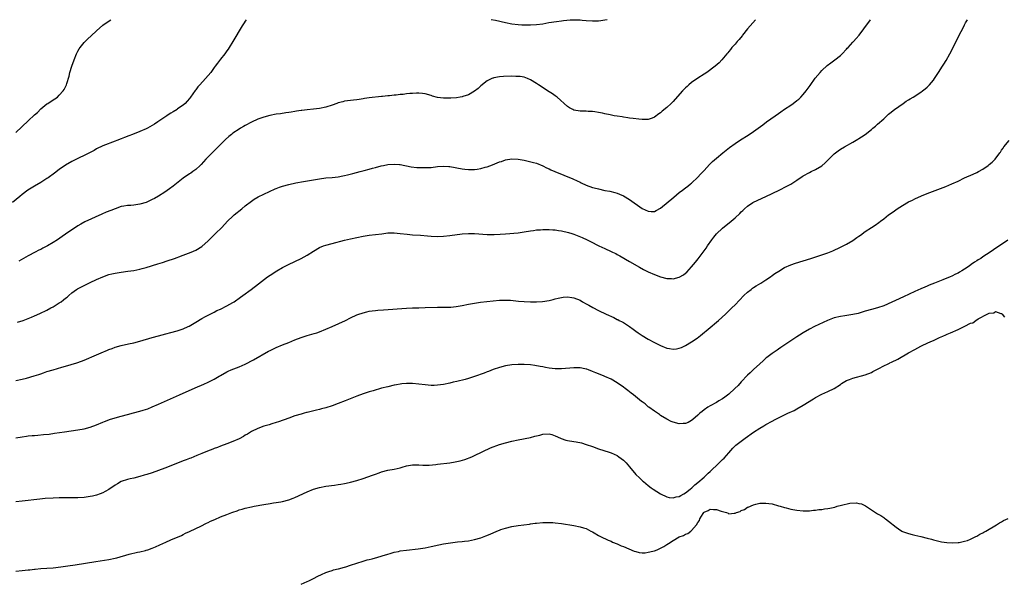
# Model space of a CAD drawing. Units: inches. Extents: x 2610000 to 2613000, y 1482000 to 1485000.
# Drawn here: x 2610308 to 2610626, y 1484818 to 1485000 of the extents above; entities that cross this region are included whole.
import ezdxf

# ---------------------------------------------------------------- set-up
doc = ezdxf.new("R2010")
doc.units = ezdxf.units.IN
doc.header["$MEASUREMENT"] = 0
doc.layers.add('LD26101482_10ft', color=71, linetype='Continuous')

msp = doc.modelspace()

# ---------------------------------------------------------------- linework, layer by layer
at = {"layer": 'LD26101482_10ft'}
for points, elevation in [([(2610381.34, 1485000), (2610381, 1484999.55), (2610380.62, 1484999), (2610379.97, 1484998.03), (2610377, 1484993), (2610375.77, 1484991), (2610375.47, 1484990.53), (2610375, 1484989.91), (2610374.36, 1484989), (2610373, 1484987.31), (2610371.99, 1484986.01), (2610371.31, 1484985), (2610371, 1484984.6), (2610369.87, 1484983), (2610368.15, 1484981), (2610366.33, 1484979), (2610365.71, 1484978.29), (2610365, 1484977.37), (2610364.83, 1484977.17), (2610364.05, 1484976.05), (2610363.3, 1484975), (2610363, 1484974.6), (2610362.25, 1484973.75), (2610361.56, 1484973), (2610361, 1484972.47), (2610359.18, 1484971.19), (2610359, 1484971.06), (2610357.69, 1484970.31), (2610357, 1484969.83), (2610356.46, 1484969.54), (2610355.64, 1484969), (2610352.75, 1484967), (2610351.7, 1484966.3), (2610351, 1484965.87), (2610349.47, 1484965), (2610349, 1484964.77), (2610347, 1484963.91), (2610344.66, 1484963), (2610343.43, 1484962.57), (2610341.99, 1484962.01), (2610341, 1484961.58), (2610339.54, 1484961), (2610339, 1484960.77), (2610335, 1484959.33), (2610333, 1484958.29), (2610332.23, 1484957.77), (2610329, 1484956.17), (2610327.45, 1484955.45), (2610325.52, 1484954.48), (2610325, 1484954.23), (2610323, 1484953.07), (2610321, 1484951.65), (2610319.5, 1484950.5), (2610317.4, 1484949), (2610317, 1484948.73), (2610315, 1484947.49), (2610313, 1484946.33), (2610310.9, 1484945), (2610309, 1484943.59), (2610308.26, 1484943), (2610305.93, 1484941)], 10140), ([(2610307, 1484963.55), (2610311, 1484967.33), (2610313, 1484969.26), (2610313.92, 1484970.08), (2610315, 1484971.21), (2610317, 1484972.81), (2610317.31, 1484973), (2610319, 1484974.1), (2610319.56, 1484974.44), (2610320.37, 1484975), (2610321, 1484975.61), (2610322.27, 1484977), (2610322.54, 1484977.46), (2610323.31, 1484979), (2610323.43, 1484979.43), (2610324.17, 1484981.83), (2610324.45, 1484983), (2610325.05, 1484985), (2610325.75, 1484987), (2610326.57, 1484989), (2610327, 1484989.82), (2610327.42, 1484990.58), (2610327.69, 1484991), (2610329, 1484992.6), (2610329.36, 1484993), (2610330.2, 1484993.8), (2610331.25, 1484994.75), (2610333, 1484996.44), (2610335, 1484998.24), (2610336.13, 1484999), (2610337.66, 1485000)], 10130), ([(2610307, 1484883.6), (2610309, 1484884.04), (2610310.38, 1484884.38), (2610312.91, 1484885.09), (2610314.44, 1484885.56), (2610315, 1484885.79), (2610315.93, 1484886.07), (2610317, 1484886.47), (2610319, 1484887.07), (2610321.87, 1484887.87), (2610323, 1484888.2), (2610326.67, 1484889.33), (2610328.16, 1484889.84), (2610329, 1484890.17), (2610333, 1484891.85), (2610334.52, 1484892.52), (2610336.6, 1484893.4), (2610337, 1484893.59), (2610338.04, 1484893.96), (2610339, 1484894.35), (2610341, 1484894.91), (2610343.37, 1484895.37), (2610345, 1484895.71), (2610347, 1484896.24), (2610351, 1484897.45), (2610353, 1484898.04), (2610355.33, 1484898.67), (2610357, 1484899.07), (2610359, 1484899.61), (2610361, 1484900.31), (2610362.57, 1484901), (2610362.85, 1484901.15), (2610365, 1484902.4), (2610367, 1484903.54), (2610368.19, 1484904.19), (2610369.62, 1484905), (2610370.53, 1484905.47), (2610371, 1484905.67), (2610371.86, 1484906.14), (2610373, 1484906.65), (2610375, 1484907.66), (2610377, 1484908.76), (2610377.41, 1484909), (2610379.51, 1484910.49), (2610380.26, 1484911), (2610382.9, 1484913), (2610385.22, 1484914.78), (2610388.22, 1484917), (2610389, 1484917.55), (2610391.13, 1484919), (2610393, 1484920.09), (2610394.94, 1484921.06), (2610399, 1484923), (2610401, 1484924.08), (2610403, 1484925.29), (2610405, 1484926.45), (2610406.25, 1484927), (2610407, 1484927.28), (2610409, 1484927.83), (2610413, 1484928.82), (2610415, 1484929.29), (2610417, 1484929.72), (2610419, 1484930.12), (2610421, 1484930.43), (2610423, 1484930.67), (2610425.05, 1484930.95), (2610427, 1484931.18), (2610429, 1484931.19), (2610431, 1484931), (2610433.25, 1484930.75), (2610435, 1484930.61), (2610437.56, 1484930.44), (2610439.76, 1484930.24), (2610441, 1484930.11), (2610443, 1484930.03), (2610445, 1484930.13), (2610447, 1484930.35), (2610451, 1484930.88), (2610453, 1484931.05), (2610455, 1484931.03), (2610459, 1484930.71), (2610461, 1484930.66), (2610461.33, 1484930.67), (2610463.23, 1484930.77), (2610465, 1484930.93), (2610469, 1484931.26), (2610471, 1484931.52), (2610473, 1484931.85), (2610473.97, 1484931.97), (2610475, 1484932.16), (2610476.22, 1484932.22), (2610477, 1484932.33), (2610478.3, 1484932.3), (2610479, 1484932.34), (2610480.23, 1484932.23), (2610481, 1484932.2), (2610482.02, 1484932.02), (2610483, 1484931.88), (2610485.31, 1484931.31), (2610486.34, 1484931), (2610487, 1484930.77), (2610489.72, 1484929.72), (2610491.27, 1484929), (2610492.43, 1484928.43), (2610495.1, 1484927), (2610497, 1484926.16), (2610499, 1484925.23), (2610499.47, 1484925), (2610500.52, 1484924.52), (2610501, 1484924.26), (2610501.85, 1484923.85), (2610505, 1484922.03), (2610508.16, 1484920.16), (2610509.45, 1484919.45), (2610511, 1484918.65), (2610513, 1484917.76), (2610515, 1484917.03), (2610517, 1484916.53), (2610518.46, 1484916.46), (2610519, 1484916.41), (2610521, 1484916.88), (2610522.33, 1484917.67), (2610523, 1484918.19), (2610523.43, 1484918.57), (2610525, 1484920.23), (2610526.27, 1484921.73), (2610527.16, 1484922.84), (2610529.7, 1484926.3), (2610530.13, 1484927), (2610531.48, 1484929), (2610532.13, 1484929.87), (2610533.04, 1484930.96), (2610535, 1484932.75), (2610537.78, 1484935), (2610539, 1484936.04), (2610540.55, 1484937.45), (2610541, 1484937.99), (2610541.54, 1484938.46), (2610542.06, 1484939), (2610543, 1484939.84), (2610544.73, 1484941), (2610545, 1484941.15), (2610549, 1484943), (2610553.23, 1484945), (2610555.75, 1484946.25), (2610557.06, 1484946.94), (2610559, 1484948.25), (2610560.62, 1484949.38), (2610561, 1484949.66), (2610563, 1484950.75), (2610563.53, 1484951), (2610565, 1484951.62), (2610567, 1484952.87), (2610568.14, 1484953.86), (2610569, 1484954.64), (2610571, 1484956.67), (2610572.26, 1484957.74), (2610573, 1484958.2), (2610574.35, 1484959), (2610577, 1484960.48), (2610578.6, 1484961.4), (2610579, 1484961.68), (2610579.81, 1484962.19), (2610580.96, 1484963), (2610583, 1484964.62), (2610583.5, 1484965), (2610584.3, 1484965.7), (2610585, 1484966.26), (2610587, 1484968.05), (2610587.99, 1484969), (2610588.48, 1484969.52), (2610589, 1484969.85), (2610590.44, 1484971), (2610593.28, 1484973), (2610594.25, 1484973.75), (2610595, 1484974.17), (2610595.51, 1484974.49), (2610596.44, 1484975), (2610599, 1484976.63), (2610599.53, 1484977), (2610600.32, 1484977.68), (2610601, 1484978.22), (2610601.8, 1484979), (2610603, 1484980.48), (2610603.37, 1484981), (2610604, 1484982), (2610604.66, 1484983), (2610605.95, 1484985), (2610606.34, 1484985.66), (2610607.12, 1484986.88), (2610608.29, 1484989), (2610610.32, 1484993), (2610611.36, 1484995), (2610612.58, 1484997.42), (2610613, 1484998.32), (2610613.35, 1484999), (2610613.98, 1485000)], 10170), ([(2610307.56, 1484902.44), (2610309.39, 1484903), (2610311, 1484903.55), (2610311.98, 1484903.98), (2610313, 1484904.4), (2610314.77, 1484905.23), (2610317, 1484906.31), (2610318.32, 1484907), (2610319, 1484907.39), (2610321, 1484908.62), (2610321.56, 1484909), (2610322.4, 1484909.6), (2610323, 1484910.11), (2610323.51, 1484910.49), (2610324.04, 1484911), (2610325, 1484911.84), (2610326.56, 1484913), (2610326.83, 1484913.17), (2610330.57, 1484915), (2610331, 1484915.19), (2610333, 1484916.14), (2610335, 1484917.05), (2610337, 1484917.77), (2610338, 1484918), (2610339, 1484918.27), (2610339.64, 1484918.36), (2610341, 1484918.59), (2610343.16, 1484918.84), (2610345, 1484919.08), (2610347, 1484919.49), (2610347.7, 1484919.7), (2610349, 1484920.04), (2610352.81, 1484921.19), (2610354.32, 1484921.68), (2610355.82, 1484922.18), (2610358.17, 1484923), (2610359, 1484923.31), (2610359.52, 1484923.52), (2610361, 1484924.07), (2610363.53, 1484925), (2610365, 1484925.6), (2610367, 1484926.81), (2610369, 1484928.67), (2610369.33, 1484929), (2610371.44, 1484931), (2610373.39, 1484933), (2610375.22, 1484935), (2610377, 1484936.65), (2610377.4, 1484937), (2610379.86, 1484939), (2610381, 1484939.96), (2610383, 1484941.5), (2610383.89, 1484942.11), (2610385.17, 1484942.83), (2610387, 1484943.71), (2610390.62, 1484945.38), (2610391, 1484945.54), (2610392.05, 1484945.95), (2610393, 1484946.26), (2610395, 1484946.8), (2610397.34, 1484947.34), (2610399.82, 1484947.82), (2610405, 1484948.7), (2610407, 1484948.95), (2610409, 1484949.1), (2610411, 1484949.32), (2610412.43, 1484949.57), (2610413, 1484949.7), (2610413.93, 1484949.93), (2610415.67, 1484950.33), (2610418.02, 1484951), (2610419.36, 1484951.36), (2610421, 1484951.78), (2610422.09, 1484952.09), (2610423, 1484952.32), (2610424.82, 1484952.82), (2610425.61, 1484953), (2610427, 1484953.26), (2610429, 1484953.4), (2610430.74, 1484953.26), (2610431, 1484953.25), (2610434.57, 1484952.57), (2610436.35, 1484952.35), (2610438.26, 1484952.26), (2610439, 1484952.26), (2610441, 1484952.35), (2610443, 1484952.6), (2610445, 1484952.77), (2610446.66, 1484952.66), (2610447, 1484952.64), (2610451, 1484951.88), (2610451.81, 1484951.81), (2610453, 1484951.63), (2610453.67, 1484951.67), (2610455, 1484951.62), (2610455.79, 1484951.79), (2610457, 1484951.96), (2610458.4, 1484952.4), (2610459, 1484952.57), (2610460.78, 1484953.22), (2610462.23, 1484953.77), (2610463, 1484954.09), (2610463.7, 1484954.3), (2610465, 1484954.79), (2610467, 1484955.16), (2610469, 1484955.04), (2610471, 1484954.64), (2610471.41, 1484954.59), (2610474.03, 1484953.97), (2610475, 1484953.67), (2610477, 1484952.89), (2610478.22, 1484952.22), (2610479, 1484951.89), (2610479.57, 1484951.57), (2610480.82, 1484951), (2610486.66, 1484948.66), (2610488.05, 1484948.05), (2610489, 1484947.56), (2610489.4, 1484947.4), (2610491, 1484946.61), (2610493, 1484945.9), (2610494.5, 1484945.5), (2610495, 1484945.38), (2610497, 1484944.94), (2610498.63, 1484944.63), (2610500.23, 1484944.23), (2610501, 1484943.98), (2610501.71, 1484943.71), (2610503, 1484943.13), (2610505, 1484941.97), (2610509, 1484939.13), (2610511, 1484938.18), (2610511.9, 1484938.1), (2610513, 1484938.12), (2610513.61, 1484938.39), (2610515, 1484939.21), (2610519.22, 1484942.78), (2610521, 1484944.23), (2610522.04, 1484945), (2610523, 1484945.75), (2610523.74, 1484946.26), (2610524.67, 1484947), (2610525, 1484947.28), (2610527, 1484949.21), (2610527.85, 1484950.15), (2610529, 1484951.34), (2610530.76, 1484953.24), (2610531.76, 1484954.24), (2610533, 1484955.35), (2610535.08, 1484957), (2610537.24, 1484958.76), (2610539, 1484960.02), (2610540.81, 1484961.19), (2610543.26, 1484962.74), (2610545, 1484963.93), (2610547.94, 1484966.06), (2610549.19, 1484967), (2610551.94, 1484969), (2610553, 1484969.75), (2610553.75, 1484970.25), (2610555, 1484971.13), (2610557, 1484972.45), (2610557.81, 1484973), (2610559, 1484973.88), (2610559.62, 1484974.38), (2610560.25, 1484975), (2610561, 1484975.82), (2610561.94, 1484977), (2610563.2, 1484978.8), (2610564.88, 1484981.12), (2610566.46, 1484983), (2610567, 1484983.57), (2610568.77, 1484985.23), (2610569.89, 1484986.11), (2610571.17, 1484987), (2610573, 1484988.45), (2610573.59, 1484989), (2610575, 1484990.48), (2610575.24, 1484990.76), (2610575.48, 1484991), (2610577, 1484992.75), (2610577.25, 1484993), (2610578.05, 1484993.95), (2610579.06, 1484995), (2610580.61, 1484997), (2610582.75, 1485000)], 10160), ([(2610545.63, 1485000), (2610544.7, 1484999), (2610543.05, 1484997), (2610541.45, 1484995), (2610541.26, 1484994.74), (2610540.35, 1484993.65), (2610539.75, 1484993), (2610539, 1484992.11), (2610537.99, 1484991), (2610537.57, 1484990.43), (2610537, 1484989.76), (2610536.67, 1484989.33), (2610536.38, 1484989), (2610534.79, 1484987), (2610533.88, 1484986.12), (2610532.61, 1484985), (2610529.9, 1484983), (2610529, 1484982.39), (2610527, 1484981.1), (2610525, 1484979.75), (2610524.08, 1484979), (2610523.53, 1484978.47), (2610523, 1484977.99), (2610522.05, 1484977), (2610519.67, 1484974.33), (2610519, 1484973.63), (2610518.38, 1484973), (2610517, 1484971.69), (2610515.53, 1484970.47), (2610515, 1484969.93), (2610514.41, 1484969.59), (2610513, 1484968.54), (2610512.25, 1484968.25), (2610511, 1484967.85), (2610509.8, 1484967.8), (2610509, 1484967.84), (2610507.92, 1484967.92), (2610506.15, 1484968.15), (2610505, 1484968.23), (2610504.38, 1484968.38), (2610503, 1484968.51), (2610502.61, 1484968.61), (2610501, 1484968.83), (2610500.02, 1484969), (2610498.75, 1484969.25), (2610497, 1484969.65), (2610496.21, 1484969.79), (2610495, 1484970.07), (2610493.78, 1484970.22), (2610493, 1484970.38), (2610491.61, 1484970.39), (2610491, 1484970.46), (2610490.49, 1484970.49), (2610489, 1484970.48), (2610487, 1484970.84), (2610486.67, 1484971), (2610485.61, 1484971.61), (2610485, 1484972.01), (2610481.6, 1484975), (2610481.26, 1484975.26), (2610481, 1484975.43), (2610480.1, 1484976.1), (2610479, 1484976.77), (2610475.58, 1484979), (2610475, 1484979.4), (2610473, 1484980.6), (2610472.07, 1484981), (2610471, 1484981.41), (2610469.65, 1484981.65), (2610469, 1484981.72), (2610468.28, 1484981.72), (2610467, 1484981.77), (2610464.31, 1484981.69), (2610463, 1484981.55), (2610461.2, 1484981.2), (2610461, 1484981.18), (2610460.85, 1484981.15), (2610460.52, 1484981), (2610459, 1484980.24), (2610457, 1484978.61), (2610456.17, 1484977.83), (2610455, 1484976.95), (2610453, 1484975.8), (2610451.19, 1484975.19), (2610451, 1484975.11), (2610450.38, 1484975), (2610449.2, 1484974.8), (2610447.34, 1484974.66), (2610446.63, 1484974.63), (2610445, 1484974.63), (2610443, 1484974.89), (2610441.36, 1484975.36), (2610441, 1484975.49), (2610439, 1484976.1), (2610438.19, 1484976.19), (2610437, 1484976.33), (2610436.28, 1484976.28), (2610435, 1484976.24), (2610434.14, 1484976.14), (2610433, 1484976.04), (2610431.91, 1484975.91), (2610431, 1484975.84), (2610429.7, 1484975.7), (2610429, 1484975.65), (2610427.48, 1484975.48), (2610427, 1484975.45), (2610425.25, 1484975.25), (2610425, 1484975.24), (2610421, 1484974.76), (2610419.45, 1484974.55), (2610419, 1484974.47), (2610417.7, 1484974.3), (2610417, 1484974.17), (2610415.92, 1484974.08), (2610413, 1484973.7), (2610412.46, 1484973.54), (2610411, 1484973.16), (2610410.57, 1484973), (2610409, 1484972.46), (2610407, 1484971.82), (2610405, 1484971.39), (2610403, 1484971.16), (2610401, 1484970.97), (2610399.29, 1484970.71), (2610399, 1484970.7), (2610397.56, 1484970.44), (2610397, 1484970.39), (2610395.82, 1484970.18), (2610395, 1484970.08), (2610394.07, 1484969.93), (2610392.32, 1484969.68), (2610391, 1484969.47), (2610388.9, 1484969.1), (2610387, 1484968.6), (2610385, 1484967.86), (2610383, 1484966.89), (2610381, 1484965.86), (2610380.45, 1484965.55), (2610379.51, 1484965), (2610379, 1484964.72), (2610377, 1484963.4), (2610376.52, 1484963), (2610375.67, 1484962.33), (2610374.62, 1484961.38), (2610373, 1484959.76), (2610371.65, 1484958.35), (2610370.27, 1484957), (2610368.31, 1484955), (2610366.72, 1484953.28), (2610366.45, 1484953), (2610365, 1484951.67), (2610364.13, 1484951), (2610363.47, 1484950.53), (2610363, 1484950.24), (2610361, 1484948.85), (2610357.72, 1484946.28), (2610356.57, 1484945.43), (2610355, 1484944.33), (2610353, 1484943.04), (2610351.7, 1484942.3), (2610351, 1484941.95), (2610349, 1484941.03), (2610347, 1484940.43), (2610345, 1484940.17), (2610344.09, 1484940.09), (2610343, 1484940.05), (2610341.82, 1484939.82), (2610341, 1484939.7), (2610339, 1484939.02), (2610337.58, 1484938.42), (2610336.15, 1484937.85), (2610334.75, 1484937.25), (2610329.26, 1484934.74), (2610327.96, 1484934.04), (2610327, 1484933.51), (2610326.19, 1484933), (2610325, 1484932.23), (2610323, 1484930.85), (2610321.93, 1484930.07), (2610320.38, 1484929), (2610319, 1484928.09), (2610317.2, 1484927), (2610317, 1484926.89), (2610315.71, 1484926.29), (2610315, 1484925.9), (2610314.38, 1484925.62), (2610313.22, 1484925), (2610311, 1484923.84), (2610307.92, 1484922.08)], 10150), ([(2610497.75, 1485000), (2610497, 1484999.85), (2610495.68, 1484999.68), (2610495, 1484999.57), (2610493.52, 1484999.52), (2610493, 1484999.49), (2610491, 1484999.62), (2610489.72, 1484999.72), (2610489, 1484999.8), (2610487, 1484999.85), (2610485.8, 1484999.8), (2610483.63, 1484999.63), (2610483, 1484999.54), (2610481.36, 1484999.36), (2610478.97, 1484998.97), (2610477, 1484998.59), (2610475, 1484998.3), (2610473, 1484998.19), (2610471.76, 1484998.24), (2610471, 1484998.23), (2610470.25, 1484998.25), (2610469, 1484998.34), (2610467, 1484998.56), (2610465, 1484998.94), (2610461.71, 1484999.71), (2610460.38, 1485000)], 10140), ([(2610307, 1484865.14), (2610309, 1484865.45), (2610310.39, 1484865.61), (2610311, 1484865.7), (2610312.2, 1484865.8), (2610313, 1484865.89), (2610314.03, 1484865.97), (2610315.87, 1484866.13), (2610317.68, 1484866.32), (2610319.45, 1484866.55), (2610322.67, 1484867), (2610327, 1484867.64), (2610329, 1484868), (2610331, 1484868.54), (2610333, 1484869.32), (2610335, 1484870.18), (2610335.61, 1484870.39), (2610337, 1484870.93), (2610337.21, 1484871), (2610339, 1484871.53), (2610341, 1484872.1), (2610343, 1484872.63), (2610344.89, 1484873.11), (2610347, 1484873.68), (2610348.01, 1484873.99), (2610349.51, 1484874.49), (2610351, 1484875.09), (2610353, 1484875.95), (2610359.8, 1484879), (2610364.8, 1484881.2), (2610367.61, 1484882.39), (2610369, 1484883), (2610371, 1484884.04), (2610372.61, 1484885), (2610373, 1484885.25), (2610375, 1484886.36), (2610375.43, 1484886.57), (2610376.43, 1484887), (2610379, 1484888), (2610381, 1484888.9), (2610383.7, 1484890.3), (2610388.53, 1484893), (2610389, 1484893.24), (2610391, 1484894.19), (2610393, 1484895.05), (2610395, 1484895.87), (2610397, 1484896.66), (2610399, 1484897.41), (2610401, 1484898.06), (2610403.27, 1484898.73), (2610404.12, 1484899), (2610405, 1484899.31), (2610407, 1484900.12), (2610409.01, 1484901), (2610413.37, 1484903), (2610415, 1484903.81), (2610417, 1484904.74), (2610417.68, 1484905), (2610418.66, 1484905.34), (2610419, 1484905.45), (2610420.24, 1484905.76), (2610421, 1484905.91), (2610421.93, 1484906.07), (2610423, 1484906.2), (2610423.72, 1484906.28), (2610425.57, 1484906.43), (2610433, 1484906.88), (2610435, 1484906.99), (2610437, 1484907.08), (2610439, 1484907.14), (2610443, 1484907.2), (2610445.2, 1484907.2), (2610447, 1484907.26), (2610447.29, 1484907.29), (2610449, 1484907.46), (2610451, 1484907.8), (2610453, 1484908.2), (2610455, 1484908.58), (2610456.87, 1484908.87), (2610461, 1484909.34), (2610463, 1484909.52), (2610464.45, 1484909.55), (2610465, 1484909.55), (2610466.54, 1484909.46), (2610469.19, 1484909.19), (2610471, 1484909.07), (2610473, 1484909.01), (2610475, 1484909.02), (2610476.88, 1484909.12), (2610479, 1484909.42), (2610480.31, 1484909.69), (2610481, 1484909.89), (2610481.9, 1484910.1), (2610483, 1484910.38), (2610483.55, 1484910.45), (2610485, 1484910.6), (2610486.38, 1484910.38), (2610487, 1484910.31), (2610489, 1484909.48), (2610489.82, 1484909), (2610491, 1484908.36), (2610491.85, 1484907.85), (2610493.12, 1484907.12), (2610495, 1484906.15), (2610497.42, 1484905), (2610499.89, 1484903.89), (2610501, 1484903.32), (2610501.23, 1484903.23), (2610501.65, 1484903), (2610502.56, 1484902.56), (2610503, 1484902.3), (2610505, 1484901.01), (2610506.19, 1484900.19), (2610507, 1484899.52), (2610507.71, 1484899), (2610509, 1484898.13), (2610511, 1484896.91), (2610513, 1484895.84), (2610515, 1484894.86), (2610517, 1484894.07), (2610517.92, 1484893.92), (2610519, 1484893.72), (2610520.14, 1484893.86), (2610521, 1484894), (2610521.71, 1484894.29), (2610523, 1484894.88), (2610525, 1484896.04), (2610526.74, 1484897.26), (2610527.87, 1484898.13), (2610531, 1484900.7), (2610533, 1484902.4), (2610533.69, 1484903), (2610535.91, 1484905), (2610537.98, 1484907), (2610539, 1484908.05), (2610540.44, 1484909.56), (2610541.85, 1484911), (2610543, 1484912.06), (2610544.23, 1484913), (2610544.66, 1484913.34), (2610545, 1484913.57), (2610545.83, 1484914.17), (2610547.31, 1484915), (2610549, 1484916.12), (2610550.4, 1484917), (2610551, 1484917.43), (2610551.88, 1484918.12), (2610553.1, 1484918.9), (2610555, 1484920.03), (2610557, 1484920.93), (2610558.52, 1484921.48), (2610563.43, 1484923), (2610567, 1484924.15), (2610569, 1484924.82), (2610569.48, 1484925), (2610570.54, 1484925.46), (2610573, 1484926.62), (2610575, 1484927.61), (2610577, 1484928.79), (2610578.32, 1484929.68), (2610579, 1484930.2), (2610579.48, 1484930.52), (2610581, 1484931.64), (2610583, 1484932.96), (2610584.26, 1484933.74), (2610585.42, 1484934.58), (2610585.96, 1484935), (2610587, 1484935.77), (2610588.57, 1484937), (2610590, 1484938), (2610591.37, 1484939), (2610593, 1484940.07), (2610595, 1484941.24), (2610596.22, 1484941.78), (2610597, 1484942.21), (2610599.16, 1484943.16), (2610601, 1484943.87), (2610606.18, 1484945.82), (2610607, 1484946.15), (2610609, 1484946.99), (2610611, 1484947.95), (2610613, 1484948.95), (2610615.81, 1484950.19), (2610617, 1484950.68), (2610617.6, 1484951), (2610619, 1484951.82), (2610620.7, 1484953), (2610620.87, 1484953.13), (2610621, 1484953.25), (2610621.99, 1484954.01), (2610622.9, 1484955), (2610624.43, 1484957), (2610624.7, 1484957.3), (2610625, 1484957.87), (2610625.49, 1484958.51), (2610625.78, 1484959), (2610627.44, 1484961)], 10180), ([(2610627, 1484928.83), (2610625, 1484927.46), (2610623.49, 1484926.51), (2610621.3, 1484925), (2610619, 1484923.46), (2610618.3, 1484923), (2610617.49, 1484922.51), (2610617, 1484922.18), (2610616.24, 1484921.76), (2610615.21, 1484921), (2610614.51, 1484920.51), (2610613, 1484919.5), (2610612.2, 1484919), (2610611.44, 1484918.55), (2610611, 1484918.24), (2610610.14, 1484917.86), (2610609, 1484917.23), (2610608.46, 1484917), (2610606.08, 1484916.08), (2610605, 1484915.69), (2610603.35, 1484915), (2610601.65, 1484914.35), (2610601, 1484914.03), (2610600.25, 1484913.75), (2610599, 1484913.15), (2610597, 1484912.28), (2610593.4, 1484910.6), (2610587, 1484907.7), (2610585, 1484907), (2610583, 1484906.49), (2610581, 1484905.92), (2610580.3, 1484905.7), (2610578.74, 1484905.26), (2610577, 1484904.87), (2610574.47, 1484904.47), (2610573, 1484904.26), (2610571, 1484903.77), (2610568.84, 1484903), (2610564.62, 1484901), (2610563, 1484900.17), (2610561, 1484899), (2610559.78, 1484898.22), (2610559, 1484897.68), (2610557, 1484896.37), (2610553.81, 1484894.19), (2610553, 1484893.69), (2610552.6, 1484893.4), (2610551, 1484892.35), (2610549.24, 1484891), (2610549, 1484890.8), (2610548.06, 1484889.94), (2610547, 1484888.95), (2610545, 1484887.11), (2610543.92, 1484886.08), (2610543, 1484885.26), (2610541, 1484883.15), (2610539.98, 1484882.02), (2610538.96, 1484881), (2610537, 1484879.23), (2610535.75, 1484878.25), (2610535, 1484877.71), (2610533.77, 1484877), (2610533, 1484876.53), (2610531, 1484875.44), (2610530.27, 1484875), (2610529, 1484874.15), (2610528.38, 1484873.62), (2610527.7, 1484873), (2610527, 1484872.41), (2610525.4, 1484871), (2610525, 1484870.69), (2610523.92, 1484870.08), (2610523, 1484869.75), (2610522.32, 1484869.68), (2610521, 1484869.64), (2610519, 1484870.16), (2610518.41, 1484870.41), (2610517, 1484871.11), (2610515, 1484872.3), (2610514.6, 1484872.6), (2610513.97, 1484873), (2610513, 1484873.68), (2610511.15, 1484875), (2610511, 1484875.11), (2610510.01, 1484876.01), (2610509, 1484876.71), (2610508.85, 1484876.85), (2610506.2, 1484879), (2610505.55, 1484879.55), (2610505, 1484879.92), (2610504.4, 1484880.4), (2610503.54, 1484881), (2610503, 1484881.41), (2610501, 1484882.82), (2610499, 1484884.03), (2610497, 1484884.92), (2610496.76, 1484885), (2610495, 1484885.72), (2610494.07, 1484886.07), (2610493, 1484886.54), (2610491.76, 1484887), (2610491.22, 1484887.22), (2610491, 1484887.29), (2610489.6, 1484887.6), (2610489, 1484887.69), (2610487.72, 1484887.72), (2610487, 1484887.71), (2610483, 1484887.38), (2610481, 1484887.36), (2610479, 1484887.59), (2610477.83, 1484887.83), (2610477, 1484887.97), (2610476.16, 1484888.16), (2610474.44, 1484888.44), (2610473, 1484888.61), (2610471, 1484888.75), (2610469, 1484888.79), (2610467, 1484888.68), (2610465, 1484888.32), (2610463, 1484887.76), (2610461, 1484887.09), (2610459.48, 1484886.52), (2610459, 1484886.35), (2610458.04, 1484885.96), (2610455, 1484884.83), (2610453, 1484884.19), (2610451.9, 1484883.9), (2610449.26, 1484883.26), (2610448.06, 1484883), (2610447, 1484882.75), (2610445, 1484882.34), (2610443, 1484882.08), (2610441.97, 1484882.03), (2610441, 1484882.01), (2610439, 1484882.14), (2610437, 1484882.39), (2610435, 1484882.61), (2610433.34, 1484882.66), (2610433, 1484882.65), (2610431.47, 1484882.53), (2610431, 1484882.46), (2610429.76, 1484882.24), (2610429, 1484882.08), (2610427, 1484881.6), (2610425, 1484881.08), (2610422.29, 1484880.29), (2610421, 1484879.89), (2610419, 1484879.25), (2610417, 1484878.5), (2610413.21, 1484877), (2610411, 1484876.16), (2610409, 1484875.41), (2610407, 1484874.74), (2610405.59, 1484874.41), (2610405, 1484874.23), (2610403.95, 1484874.05), (2610401, 1484873.31), (2610400.78, 1484873.22), (2610400.03, 1484873), (2610399, 1484872.74), (2610397, 1484872.15), (2610395, 1484871.48), (2610391.72, 1484870.28), (2610391, 1484870.03), (2610389.58, 1484869.58), (2610388.68, 1484869.32), (2610387, 1484868.81), (2610385, 1484868.09), (2610383, 1484867.11), (2610381.7, 1484866.3), (2610381, 1484865.93), (2610380.43, 1484865.57), (2610379, 1484864.81), (2610377, 1484863.88), (2610375, 1484863.11), (2610373, 1484862.36), (2610372.03, 1484861.97), (2610371, 1484861.62), (2610370.56, 1484861.44), (2610368.81, 1484860.81), (2610367, 1484860.09), (2610365.37, 1484859.37), (2610363.42, 1484858.58), (2610363, 1484858.39), (2610361.97, 1484858.03), (2610361, 1484857.62), (2610357, 1484856.05), (2610355, 1484855.29), (2610351, 1484853.85), (2610349.26, 1484853.26), (2610348.33, 1484853), (2610347, 1484852.58), (2610345, 1484852.11), (2610343.88, 1484851.88), (2610343, 1484851.65), (2610341, 1484850.96), (2610339.77, 1484850.23), (2610339, 1484849.81), (2610337, 1484848.46), (2610335.82, 1484847.82), (2610335, 1484847.34), (2610334.15, 1484847), (2610333, 1484846.6), (2610331.73, 1484846.27), (2610331, 1484846.11), (2610329, 1484845.84), (2610327, 1484845.76), (2610325.77, 1484845.77), (2610323, 1484845.77), (2610321, 1484845.73), (2610319, 1484845.66), (2610316.49, 1484845.51), (2610314.68, 1484845.32), (2610309, 1484844.67), (2610307, 1484844.39)], 10190), ([(2610307, 1484822.03), (2610309, 1484822.27), (2610311, 1484822.47), (2610311.46, 1484822.54), (2610313, 1484822.7), (2610313.26, 1484822.74), (2610315.09, 1484822.91), (2610317.03, 1484823.03), (2610319, 1484823.19), (2610321.48, 1484823.48), (2610323.79, 1484823.79), (2610326.14, 1484824.14), (2610332.81, 1484825.19), (2610337, 1484825.82), (2610339, 1484826.24), (2610339.6, 1484826.39), (2610343.53, 1484827.53), (2610346.18, 1484828.18), (2610347, 1484828.34), (2610348.79, 1484828.79), (2610349, 1484828.83), (2610349.58, 1484829), (2610351, 1484829.49), (2610352.08, 1484829.92), (2610353.48, 1484830.52), (2610355.42, 1484831.42), (2610357, 1484832.13), (2610360.4, 1484833.6), (2610361, 1484833.88), (2610361.72, 1484834.28), (2610363, 1484834.89), (2610365, 1484835.87), (2610366.63, 1484836.63), (2610368.46, 1484837.54), (2610369, 1484837.77), (2610369.82, 1484838.18), (2610371.2, 1484838.79), (2610373, 1484839.56), (2610375, 1484840.36), (2610376.64, 1484841), (2610377, 1484841.13), (2610378.41, 1484841.59), (2610379, 1484841.81), (2610379.95, 1484842.05), (2610381, 1484842.37), (2610383, 1484842.83), (2610383.87, 1484843), (2610387, 1484843.58), (2610389, 1484843.92), (2610390.09, 1484844.09), (2610391, 1484844.2), (2610392.45, 1484844.45), (2610393, 1484844.52), (2610395, 1484845.06), (2610396.4, 1484845.6), (2610397, 1484845.86), (2610401, 1484847.66), (2610403, 1484848.48), (2610405, 1484849.1), (2610407, 1484849.48), (2610409.84, 1484849.84), (2610411, 1484850.01), (2610411.82, 1484850.18), (2610413, 1484850.35), (2610413.51, 1484850.49), (2610415, 1484850.76), (2610417, 1484851.29), (2610419, 1484851.92), (2610422.03, 1484853), (2610423, 1484853.39), (2610424.2, 1484853.8), (2610425, 1484854.11), (2610427, 1484854.65), (2610429, 1484855.01), (2610431, 1484855.44), (2610431.65, 1484855.65), (2610433, 1484856.04), (2610434.3, 1484856.3), (2610435, 1484856.42), (2610436.36, 1484856.36), (2610437, 1484856.35), (2610438.25, 1484856.25), (2610439, 1484856.25), (2610440.28, 1484856.28), (2610442.53, 1484856.53), (2610443, 1484856.6), (2610446.95, 1484857.05), (2610448.7, 1484857.3), (2610450.34, 1484857.66), (2610451.87, 1484858.13), (2610454.13, 1484859), (2610455, 1484859.38), (2610460.12, 1484861.88), (2610463.05, 1484862.95), (2610465, 1484863.51), (2610467, 1484864.01), (2610469, 1484864.44), (2610473, 1484865.24), (2610474.42, 1484865.58), (2610475, 1484865.75), (2610476.01, 1484865.99), (2610477, 1484866.28), (2610479, 1484866.38), (2610479.88, 1484866.12), (2610481, 1484865.75), (2610482.69, 1484865), (2610482.9, 1484864.9), (2610484.39, 1484864.39), (2610485, 1484864.25), (2610487, 1484863.88), (2610487.77, 1484863.77), (2610489.43, 1484863.43), (2610491, 1484862.99), (2610493, 1484862.28), (2610495, 1484861.53), (2610496.64, 1484861), (2610498.44, 1484860.44), (2610499, 1484860.29), (2610501, 1484859.37), (2610501.54, 1484859), (2610503, 1484857.87), (2610503.89, 1484857), (2610504.41, 1484856.41), (2610505, 1484855.72), (2610507, 1484853.31), (2610508.14, 1484852.14), (2610509.19, 1484851.19), (2610509.45, 1484851), (2610511, 1484849.71), (2610512, 1484849), (2610512.57, 1484848.57), (2610513.73, 1484847.73), (2610515, 1484846.99), (2610517, 1484846.03), (2610517.81, 1484845.81), (2610519, 1484845.69), (2610519.99, 1484846.01), (2610521, 1484846.15), (2610521.47, 1484846.53), (2610522.45, 1484847), (2610523, 1484847.32), (2610524.53, 1484848.53), (2610525.1, 1484849), (2610526.06, 1484849.94), (2610527, 1484850.68), (2610529, 1484852.45), (2610530.32, 1484853.68), (2610531, 1484854.28), (2610531.74, 1484855), (2610533, 1484856.13), (2610534.47, 1484857.53), (2610535, 1484858.05), (2610535.47, 1484858.53), (2610537, 1484860.3), (2610538.28, 1484861.72), (2610539.3, 1484862.7), (2610541, 1484864.07), (2610542.25, 1484865), (2610545, 1484866.93), (2610547, 1484868.21), (2610548.29, 1484869), (2610549, 1484869.42), (2610551, 1484870.52), (2610551.97, 1484871), (2610553, 1484871.55), (2610554.1, 1484872.1), (2610555, 1484872.52), (2610556.09, 1484873), (2610558.04, 1484873.96), (2610559, 1484874.41), (2610561, 1484875.59), (2610564.28, 1484877.72), (2610565, 1484878.15), (2610567, 1484879.22), (2610569, 1484880.09), (2610571, 1484881.03), (2610573, 1484882.29), (2610573.41, 1484882.59), (2610575, 1484883.55), (2610575.91, 1484883.91), (2610577, 1484884.39), (2610581, 1484885.45), (2610583, 1484886.21), (2610583.52, 1484886.48), (2610584.59, 1484887), (2610585.45, 1484887.45), (2610587, 1484888.31), (2610588.43, 1484889), (2610588.8, 1484889.2), (2610589, 1484889.28), (2610589.52, 1484889.52), (2610591.48, 1484890.52), (2610595, 1484892.49), (2610597, 1484893.63), (2610599, 1484894.72), (2610599.21, 1484894.79), (2610599.6, 1484895), (2610602.15, 1484896.15), (2610603, 1484896.48), (2610604.09, 1484897), (2610605, 1484897.46), (2610606.07, 1484897.93), (2610607, 1484898.37), (2610607.47, 1484898.53), (2610608.52, 1484899), (2610611, 1484900), (2610612.97, 1484901.03), (2610613.14, 1484901.14), (2610615, 1484902.06), (2610615.76, 1484902.24), (2610616.75, 1484903), (2610617.45, 1484903.45), (2610620.34, 1484905), (2610620.82, 1484905.18), (2610621, 1484905.35), (2610622.53, 1484905.47), (2610623, 1484905.84), (2610624.8, 1484905.2), (2610625, 1484905.21), (2610625.23, 1484905), (2610625.99, 1484903.99)], 10200), ([(2610399, 1484817.9), (2610401, 1484818.78), (2610401.54, 1484819), (2610403, 1484819.69), (2610404.42, 1484820.42), (2610405.63, 1484821), (2610407, 1484821.62), (2610407.99, 1484822.01), (2610409, 1484822.31), (2610409.51, 1484822.49), (2610411, 1484822.84), (2610411.12, 1484822.88), (2610413, 1484823.35), (2610413.49, 1484823.49), (2610415, 1484823.98), (2610417, 1484824.68), (2610419, 1484825.33), (2610420.32, 1484825.68), (2610421, 1484825.89), (2610421.9, 1484826.1), (2610423, 1484826.42), (2610423.48, 1484826.52), (2610425.2, 1484827), (2610427, 1484827.57), (2610427.76, 1484827.76), (2610429, 1484828.15), (2610430.43, 1484828.43), (2610431, 1484828.59), (2610433, 1484828.88), (2610436.73, 1484829.27), (2610439, 1484829.61), (2610441, 1484830.01), (2610443.45, 1484830.55), (2610445, 1484830.87), (2610447.22, 1484831.22), (2610449.49, 1484831.49), (2610451, 1484831.63), (2610451.75, 1484831.75), (2610453, 1484831.9), (2610455, 1484832.3), (2610457, 1484832.86), (2610458.58, 1484833.42), (2610460.01, 1484833.99), (2610462.15, 1484835), (2610463, 1484835.33), (2610463.49, 1484835.49), (2610465, 1484835.98), (2610467, 1484836.49), (2610469, 1484836.84), (2610472.71, 1484837.29), (2610473, 1484837.34), (2610474.48, 1484837.52), (2610475, 1484837.6), (2610477, 1484837.75), (2610477.76, 1484837.76), (2610479, 1484837.79), (2610480.25, 1484837.75), (2610481, 1484837.7), (2610483, 1484837.46), (2610487, 1484836.81), (2610489, 1484836.43), (2610490.1, 1484836.1), (2610491, 1484835.8), (2610492.5, 1484835), (2610493, 1484834.75), (2610493.57, 1484834.43), (2610495, 1484833.57), (2610496.06, 1484833), (2610496.69, 1484832.69), (2610497, 1484832.57), (2610498.06, 1484832.06), (2610499, 1484831.72), (2610499.48, 1484831.48), (2610501, 1484830.89), (2610502.28, 1484830.28), (2610503, 1484830.01), (2610506.5, 1484828.5), (2610507, 1484828.39), (2610508.09, 1484828.09), (2610509, 1484828.04), (2610510.02, 1484828.02), (2610511, 1484828.16), (2610512.51, 1484828.51), (2610513, 1484828.64), (2610513.86, 1484829), (2610515, 1484829.53), (2610515.99, 1484830.01), (2610517, 1484830.7), (2610517.5, 1484831), (2610519, 1484832.01), (2610521, 1484833.13), (2610522.4, 1484833.6), (2610523, 1484833.96), (2610523.8, 1484834.2), (2610524.78, 1484835), (2610525, 1484835.15), (2610526.57, 1484837), (2610527, 1484837.77), (2610527.53, 1484838.47), (2610527.64, 1484839), (2610528.71, 1484840.71), (2610528.91, 1484841), (2610529, 1484841.09), (2610530.34, 1484841.66), (2610531, 1484842.05), (2610532.06, 1484841.94), (2610533, 1484842.01), (2610534.58, 1484841.42), (2610535, 1484841.33), (2610536.31, 1484841), (2610536.76, 1484840.76), (2610537, 1484840.56), (2610538.77, 1484840.77), (2610539, 1484840.76), (2610539.53, 1484841), (2610540.67, 1484841.33), (2610541, 1484841.62), (2610542.06, 1484841.94), (2610543, 1484842.68), (2610543.26, 1484842.75), (2610545, 1484843.52), (2610545.68, 1484843.68), (2610547, 1484843.97), (2610547.97, 1484843.97), (2610549, 1484844.04), (2610549.9, 1484843.9), (2610551, 1484843.76), (2610553, 1484843.19), (2610553.57, 1484843), (2610555, 1484842.59), (2610555.51, 1484842.49), (2610557, 1484842.12), (2610559, 1484841.74), (2610561, 1484841.52), (2610562.45, 1484841.55), (2610563, 1484841.54), (2610564.28, 1484841.72), (2610565, 1484841.71), (2610566.06, 1484841.94), (2610567, 1484841.95), (2610567.83, 1484842.17), (2610569, 1484842.28), (2610569.57, 1484842.43), (2610571.23, 1484842.77), (2610571.96, 1484843), (2610573.41, 1484843.41), (2610576.02, 1484844.02), (2610578.15, 1484844.15), (2610579, 1484843.95), (2610579.78, 1484843.78), (2610581.12, 1484843.12), (2610585, 1484840.61), (2610586.01, 1484840.01), (2610587, 1484839.34), (2610587.21, 1484839.21), (2610587.52, 1484839), (2610589.48, 1484837.48), (2610590.04, 1484837), (2610591, 1484836.22), (2610591.7, 1484835.7), (2610592.83, 1484835), (2610593, 1484834.91), (2610595, 1484834.19), (2610596.11, 1484833.89), (2610597, 1484833.66), (2610599, 1484833.23), (2610601, 1484832.77), (2610602.37, 1484832.37), (2610603, 1484832.21), (2610603.95, 1484831.95), (2610605.59, 1484831.59), (2610607.35, 1484831.35), (2610609.21, 1484831.21), (2610611, 1484831.28), (2610611.31, 1484831.31), (2610613, 1484831.7), (2610613.99, 1484831.99), (2610615, 1484832.4), (2610616.25, 1484833), (2610616.73, 1484833.27), (2610617, 1484833.34), (2610617.99, 1484834.01), (2610619, 1484834.46), (2610619.33, 1484834.67), (2610619.93, 1484835), (2610623.39, 1484837), (2610624.38, 1484837.62), (2610625, 1484837.97), (2610625.63, 1484838.37), (2610627.09, 1484839.09)], 10210)]:
    msp.add_lwpolyline(points, dxfattribs=dict(at, elevation=elevation))

doc.saveas('drawing.dxf')
